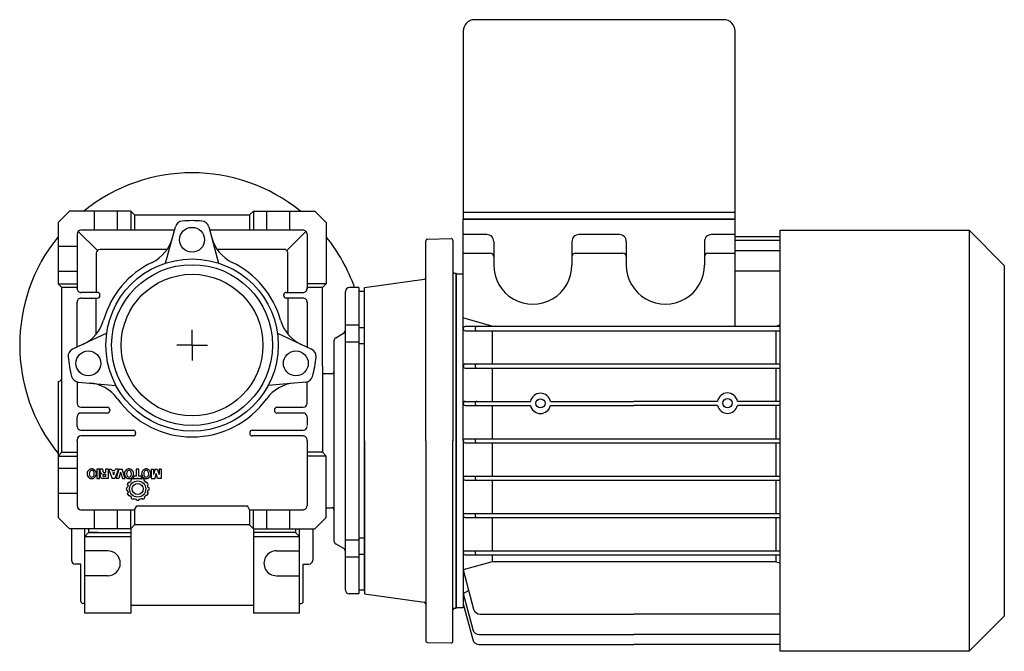
# Model space of a CAD drawing. Extents: x 114 to 766, y -560 to 0.
# Drawn here: x 509 to 766, y -165 to 0 of the extents above; entities that cross this region are included whole.
import ezdxf

# ---------------------------------------------------------------- set-up
doc = ezdxf.new("R2010")
doc.units = 0

msp = doc.modelspace()

# ---------------------------------------------------------------- linework, layer by layer
at = {"color": 7}
for p, q in [((692.868679, 0.119454), (627.868801, 0.119454)), ((624.868801, -2.880546), (624.868801, -52.015553)), ((695.868679, -52.015553), (695.868679, -2.880546)), ((695.868679, -50.240556), (624.868801, -50.240556)), ((624.868855, -109.880518), (624.868801, -52.015553)), ((695.868733, -52.015553), (624.868801, -52.015553)), ((624.868801, -52.015553), (695.868679, -52.015553)), ((695.868733, -80.060537), (695.868733, -52.015553)), ((631.081344, -56.00935), (624.868801, -56.00935)), ((665.693785, -56.00935), (655.043803, -56.00935)), ((695.868733, -56.009296), (689.656243, -56.009296)), ((707.628087, -109.880545), (707.628087, -54.880546)), ((707.628087, -54.880546), (713.840577, -54.880546)), ((713.840577, -54.880546), (756.944484, -54.880546)), ((756.944484, -54.880546), (766.131399, -64.067461)), ((756.944484, -54.880546), (756.944484, -164.880546)), ((615.106372, -109.880546), (615.106372, -57.634381)), ((615.542375, -57.190714), (621.754864, -57.082269)), ((622.206359, -57.525936), (622.206359, -109.880546)), ((632.856341, -57.784347), (632.856341, -63.996782)), ((653.268806, -57.784347), (653.268806, -63.996782)), ((667.468781, -57.784347), (667.468781, -63.996782)), ((687.881246, -57.784293), (687.881246, -63.996782)), ((707.628087, -56.630556), (695.868733, -56.630556)), ((695.868733, -57.518054), (707.628087, -57.518054)), ((624.868801, -60.890592), (631.968843, -60.890592)), ((654.156304, -60.890538), (666.581283, -60.890538)), ((688.768745, -60.890538), (695.868733, -60.890538)), ((695.868733, -60.18055), (707.628087, -60.18055)), ((766.131399, -64.067461), (766.131399, -109.880545)), ((622.634616, -66.124227), (623.093858, -66.140261)), ((623.093804, -66.304365), (624.868801, -66.304365)), ((623.093858, -109.880546), (623.093804, -66.304365)), ((623.093858, -66.140261), (623.093858, -109.880546)), ((695.868733, -65.505541), (707.628087, -65.505541)), ((599.131399, -69.88075), (614.724374, -67.689295)), ((599.131399, -109.880546), (599.131399, -69.943115)), ((632.403816, -79.946295), (624.83852, -77.80214)), ((707.628087, -79.620406), (706.55609, -80.049811)), ((707.628087, -80.060537), (625.401386, -80.060537)), ((625.401386, -81.125601), (707.628087, -81.1255)), ((632.412646, -81.125601), (632.412646, -89.82302)), ((706.518714, -81.125492), (706.518714, -89.822966)), ((625.401386, -89.82302), (707.628087, -89.82297)), ((625.401386, -90.888084), (707.628087, -90.887983)), ((632.412646, -90.888084), (632.412646, -99.585449)), ((706.518714, -90.887976), (706.518714, -99.585449)), ((625.401386, -99.585503), (642.450251, -99.585503)), ((647.668638, -99.585503), (669.465653, -99.585503)), ((691.250967, -99.585449), (669.465653, -99.585503)), ((707.628087, -99.585449), (696.492755, -99.585449)), ((625.401386, -100.650513), (642.451226, -100.650513)), ((632.412646, -100.650513), (632.412646, -109.347986)), ((647.667663, -100.650513), (669.465653, -100.650513)), ((691.276968, -100.650459), (669.465653, -100.650513)), ((707.628087, -100.650459), (696.466754, -100.650459)), ((706.518714, -100.650513), (706.518714, -109.347986)), ((599.131399, -109.880546), (599.131399, -149.817977)), ((615.106372, -109.880546), (615.106372, -162.126711)), ((622.206359, -162.235156), (622.206359, -109.880546)), ((623.093858, -109.880545), (623.093804, -153.456726)), ((623.093858, -153.620831), (623.093858, -109.880546)), ((624.868855, -109.880518), (624.868909, -153.456672)), ((625.401386, -109.347986), (707.628087, -109.347986)), ((625.401386, -110.412996), (707.628087, -110.412996)), ((632.412646, -110.412996), (632.412646, -119.11047)), ((706.518714, -110.412996), (706.518714, -119.110416)), ((707.628087, -164.880546), (707.628087, -109.880545)), ((766.131399, -109.880545), (766.131399, -155.693631)), ((625.401386, -119.11047), (707.628087, -119.110416)), ((625.401386, -120.175479), (707.628087, -120.175426)), ((632.412646, -120.175479), (632.412646, -128.872953)), ((706.518714, -120.175425), (706.518714, -128.872899)), ((625.401386, -128.872953), (707.628087, -128.872902)), ((625.401386, -129.938017), (707.628087, -129.937916)), ((632.412646, -129.937963), (632.412646, -138.63549)), ((706.518714, -129.937908), (706.518714, -138.635382)), ((625.401386, -138.63549), (707.628087, -138.635389)), ((625.401386, -139.7005), (707.628087, -139.700399)), ((632.412646, -139.700446), (632.412646, -141.475443)), ((706.518714, -139.700392), (706.518714, -141.475389)), ((632.412646, -141.475443), (624.869017, -143.605515)), ((624.869017, -143.605515), (627.607944, -153.827402)), ((706.518714, -141.475389), (632.412646, -141.475443)), ((706.518714, -141.475389), (707.628087, -141.788642)), ((624.869017, -149.818004), (626.310606, -148.985703)), ((599.131399, -149.880342), (614.724374, -152.071797)), ((624.869017, -149.818004), (627.370144, -159.152392)), ((622.634616, -153.636865), (623.093858, -153.620831)), ((623.093804, -153.456726), (624.868801, -153.456726)), ((624.868909, -153.456672), (625.095496, -153.325855)), ((624.869017, -152.480499), (627.370144, -161.814888)), ((629.322435, -155.142995), (669.465761, -155.142941)), ((707.628087, -155.142992), (669.465761, -155.142941)), ((766.131399, -155.693631), (756.944484, -164.880546)), ((629.084689, -160.467986), (669.465761, -160.467931)), ((707.628087, -160.467983), (669.465761, -160.467931)), ((615.542375, -162.570378), (621.754864, -162.678823)), ((629.084689, -163.130481), (669.465761, -163.130427)), ((707.628087, -163.130478), (669.465761, -163.130427)), ((756.944484, -164.880546), (707.628087, -164.880546))]:
    msp.add_line(p, q, dxfattribs=at)
at = {"color": 1}
for p, q in [((522.131338, -49.880577), (519.131338, -52.880515)), ((538.131521, -49.88079), (522.131338, -49.880577)), ((528.631399, -54.880546), (528.631399, -49.88079)), ((534.631399, -54.880546), (534.631399, -49.88079)), ((538.131338, -49.880546), (538.131338, -54.880546)), ((539.131521, -50.88079), (538.131521, -49.88079)), ((539.131338, -50.880546), (539.131338, -54.880546)), ((539.13146, -50.880546), (569.137319, -50.880546)), ((569.131338, -50.88079), (569.131338, -54.88079)), ((569.137258, -50.880546), (570.137075, -49.88079)), ((570.131338, -49.88079), (570.131338, -54.88079)), ((570.137075, -49.88079), (586.131399, -49.88079)), ((573.631399, -54.880546), (573.631399, -49.88079)), ((579.631399, -54.880546), (579.631399, -49.88079)), ((586.131399, -49.88079), (589.131399, -52.88079)), ((519.131338, -52.880515), (519.131338, -68.880546)), ((547.227262, -63.465939), (549.774519, -53.959434)), ((558.488264, -53.959434), (561.035502, -63.465928)), ((589.131399, -52.88079), (589.131399, -68.88079)), ((524.131338, -55.880546), (524.131338, -70.130546)), ((529.41081, -60.173423), (524.417471, -55.180351)), ((549.448721, -54.880546), (525.131338, -54.880546)), ((583.131399, -54.88079), (558.813955, -54.880546)), ((583.845205, -55.180351), (578.851988, -60.173423)), ((584.131399, -55.88079), (584.131399, -70.130546)), ((524.131521, -59.130546), (519.131338, -59.130546)), ((529.11791, -60.880546), (529.11791, -71.130546)), ((547.615057, -59.880546), (530.11791, -59.880546)), ((578.144888, -59.880546), (560.647734, -59.880546)), ((579.144888, -71.130546), (579.144888, -60.880546)), ((524.131521, -65.630546), (519.131338, -65.630546)), ((524.131338, -66.158134), (524.131338, -70.130546)), ((520.131338, -69.880546), (519.131338, -68.880546)), ((519.131338, -68.880546), (524.131338, -68.880546)), ((589.131399, -68.88079), (584.131399, -68.88079)), ((588.131399, -69.88079), (589.131399, -68.88079)), ((524.13146, -69.880546), (520.131338, -69.880546)), ((520.13146, -93.380546), (520.131399, -69.880546)), ((524.131338, -70.130546), (524.131338, -69.931083)), ((529.433187, -71.130546), (525.131216, -71.130546)), ((530.083151, -71.980644), (530.083151, -71.780692)), ((578.055593, -71.980644), (578.055593, -71.780692)), ((578.705557, -71.130546), (583.13146, -71.130546)), ((584.131338, -70.130546), (584.131338, -69.931083)), ((588.131399, -69.88079), (584.131399, -69.88079)), ((588.131399, -90.380546), (588.131399, -69.88079)), ((594.137319, -80.945121), (594.137258, -70.880546)), ((597.637472, -69.880546), (595.137258, -69.880546)), ((597.637472, -69.880546), (597.637472, -149.880546)), ((599.137258, -70.880546), (597.637472, -70.880546)), ((599.13738, -109.880546), (599.137258, -70.880546)), ((524.131338, -85.396018), (524.131338, -73.630546)), ((525.131216, -72.630546), (529.433187, -72.630546)), ((529.11791, -82.005241), (529.11791, -72.630546)), ((583.13146, -72.630546), (578.705557, -72.630546)), ((579.144888, -72.630546), (579.144888, -82.005241)), ((584.131399, -73.630546), (584.131399, -85.395988)), ((594.137625, -79.556388), (597.637503, -79.556388)), ((531.843236, -81.799916), (522.923483, -85.959251)), ((554.131399, -84.880546), (554.131399, -80.880546)), ((576.419562, -81.799916), (585.339315, -85.959251)), ((591.637258, -82.965873), (593.637289, -81.81121)), ((594.13735, -138.816093), (594.13735, -80.945121)), ((597.637503, -80.265342), (599.137472, -80.265342)), ((591.137258, -83.831962), (591.137258, -91.880546)), ((594.137625, -84.03173), (597.637503, -84.03173)), ((597.637503, -84.503318), (599.137472, -84.503318)), ((554.131399, -84.880546), (550.131399, -84.880546)), ((554.131399, -84.880546), (558.131399, -84.880546)), ((554.131399, -84.880546), (554.131399, -85.380546)), ((554.131399, -84.880546), (554.131399, -88.880546)), ((588.131399, -91.880546), (588.131292, -112.880668)), ((588.131399, -90.380546), (588.131399, -91.880546)), ((590.637258, -92.380546), (588.631399, -92.380546)), ((591.137258, -91.880546), (591.137258, -127.880546)), ((519.131277, -94.380546), (519.131277, -129.880546)), ((520.13146, -112.880546), (520.13146, -93.380546)), ((524.131277, -94.48986), (524.131277, -97.481864)), ((524.436605, -94.540611), (534.241003, -95.39837)), ((583.826193, -94.540611), (574.021795, -95.39837)), ((584.131338, -100.130546), (584.131338, -94.48989)), ((524.131277, -97.481864), (524.131277, -100.130546)), ((525.131277, -101.130546), (531.989126, -101.130546)), ((531.989126, -102.630546), (525.131277, -102.630546)), ((532.63915, -101.780692), (532.63915, -101.980644)), ((575.62377, -101.780692), (575.62377, -101.980644)), ((576.273794, -101.130546), (583.131399, -101.130546)), ((583.131399, -102.630546), (576.273794, -102.630546)), ((524.131277, -106.130546), (524.131277, -103.630546)), ((584.131399, -103.630546), (584.131399, -105.880546)), ((525.131277, -107.130546), (538.821493, -107.130546)), ((539.38175, -107.780692), (539.38175, -107.980644)), ((569.180715, -107.780692), (569.180715, -107.980644)), ((569.83074, -107.130546), (583.131399, -107.130546)), ((524.131277, -109.880546), (524.131277, -126.880546)), ((524.131506, -109.880546), (524.131506, -109.630546)), ((538.821859, -108.630546), (525.131277, -108.630546)), ((583.131155, -108.630546), (569.83074, -108.630546)), ((584.131155, -109.880546), (584.131155, -109.630546)), ((584.131246, -109.880546), (584.131246, -126.880546)), ((599.137472, -148.880546), (599.13738, -109.880546)), ((520.13146, -112.880546), (519.131277, -113.88079)), ((520.131277, -112.880546), (524.13146, -112.880546)), ((588.131246, -112.880546), (584.131246, -112.880546)), ((588.131185, -112.880546), (589.13143, -113.88079)), ((519.131277, -113.88079), (524.131277, -113.88079)), ((589.131246, -113.880546), (584.131246, -113.880546)), ((589.13143, -129.880546), (589.13143, -113.88079)), ((524.13146, -117.130546), (519.131277, -117.130546)), ((529.992437, -117.315825), (529.282379, -117.315825)), ((529.282379, -117.315825), (529.282379, -119.716502)), ((529.992437, -119.716502), (529.992437, -117.315825)), ((530.801104, -117.315825), (530.057232, -117.315825)), ((530.09671, -117.856822), (530.09671, -117.5187)), ((530.840582, -117.5187), (530.840582, -117.789195)), ((531.178704, -118.127318), (531.55064, -118.127318)), ((532.260699, -117.315825), (531.55064, -117.315825)), ((531.55064, -117.315825), (531.55064, -118.127318)), ((532.260699, -117.315825), (532.260699, -119.716502)), ((532.325494, -117.315825), (533.238433, -119.716502)), ((532.325494, -117.315825), (533.103179, -117.315825)), ((533.103179, -117.315825), (533.21845, -117.653948)), ((533.21845, -117.653948), (534.002276, -117.653948)), ((533.402887, -118.194945), (533.817852, -118.194945)), ((533.402887, -118.194945), (533.610369, -118.803569)), ((533.817852, -118.194945), (533.610369, -118.803569)), ((534.895233, -117.315825), (533.982305, -119.716502)), ((534.117547, -117.315825), (534.002276, -117.653948)), ((534.895233, -117.315825), (534.117547, -117.315825)), ((534.337335, -119.716502), (535.081207, -117.315825)), ((535.486944, -118.074944), (535.047393, -119.716502)), ((535.081207, -117.315825), (535.892694, -117.315825)), ((535.486944, -118.074944), (535.926507, -119.716502)), ((536.636566, -119.716502), (535.892694, -117.315825)), ((539.52752, -117.315825), (539.52752, -119.124785)), ((540.271398, -117.315825), (539.52752, -117.315825)), ((540.271398, -119.124785), (540.271398, -117.315825)), ((543.483569, -117.315825), (543.483569, -119.716502)), ((543.483569, -117.315825), (544.069653, -117.315825)), ((544.069653, -117.315825), (544.069653, -118.702129)), ((544.53175, -117.315825), (544.069653, -118.702129)), ((544.53175, -117.315825), (545.03894, -117.315825)), ((545.03894, -117.315825), (545.501037, -118.702129)), ((545.501037, -117.315825), (545.501037, -118.702129)), ((546.087121, -117.315825), (545.501037, -117.315825)), ((546.087121, -117.315825), (546.087121, -119.716502)), ((529.282379, -119.716502), (529.992437, -119.716502)), ((532.260699, -119.716502), (530.772961, -119.716502)), ((531.55064, -118.668315), (531.07727, -118.668315)), ((531.55064, -119.175505), (531.07727, -119.175505)), ((531.55064, -118.668315), (531.55064, -119.175505)), ((533.982305, -119.716502), (533.238433, -119.716502)), ((535.047393, -119.716502), (534.337335, -119.716502)), ((535.926507, -119.716502), (536.636566, -119.716502)), ((537.507354, -120.751119), (537.507531, -120.750868)), ((537.526888, -120.723762), (537.828906, -120.765308)), ((538.17926, -120.405254), (538.179553, -120.405)), ((538.223516, -120.36832), (538.185127, -120.062951)), ((538.689923, -119.76642), (538.719919, -119.752304)), ((538.720102, -119.752692), (538.960867, -119.939674)), ((539.52752, -119.124785), (538.851275, -119.124785)), ((538.851275, -119.124785), (538.851275, -119.716502)), ((538.851275, -119.716502), (540.947643, -119.716502)), ((540.947643, -119.124785), (540.271398, -119.124785)), ((540.855193, -119.919124), (540.854888, -119.919014)), ((541.150966, -119.752692), (540.910206, -119.939676)), ((540.947643, -119.716502), (540.947643, -119.124785)), ((541.181353, -119.766518), (541.181152, -119.76642)), ((541.64755, -120.368319), (541.685947, -120.062956)), ((541.691808, -120.405254), (541.691515, -120.405)), ((542.344177, -120.723762), (542.042179, -120.765307)), ((542.36372, -120.751119), (542.363543, -120.750868)), ((543.483569, -119.716502), (544.459618, -119.716502)), ((544.459618, -119.716502), (544.785345, -118.46544)), ((545.111071, -119.716502), (544.785345, -118.46544)), ((546.087121, -119.716502), (545.111071, -119.716502)), ((536.977044, -122.181783), (536.977044, -122.181776)), ((536.977044, -122.747807), (536.977044, -122.74781)), ((536.980275, -122.77978), (537.263931, -122.899199)), ((536.980276, -122.149807), (537.263931, -122.030387)), ((537.404649, -121.505197), (537.218714, -121.259947)), ((542.466422, -121.505204), (542.652352, -121.259949)), ((542.890793, -122.149807), (542.607143, -122.030387)), ((542.890793, -122.77978), (542.607152, -122.899197)), ((542.894027, -122.181783), (542.894027, -122.181776)), ((542.894027, -122.747807), (542.894027, -122.74781)), ((524.13146, -123.630546), (519.131277, -123.630546)), ((537.404623, -123.424423), (537.218717, -123.66964)), ((537.507354, -124.178471), (537.507531, -124.178722)), ((537.526893, -124.205828), (537.828842, -124.164286)), ((538.17926, -124.524336), (538.179553, -124.52459)), ((538.22351, -124.561317), (538.185127, -124.866635)), ((538.689715, -125.163072), (538.689923, -125.163167)), ((538.720101, -125.176895), (538.960831, -124.989945)), ((539.015881, -125.010466), (539.01618, -125.010573)), ((539.620547, -125.420052), (539.501152, -125.136449)), ((540.25052, -125.420052), (540.369944, -125.136401)), ((540.855193, -125.010466), (540.854888, -125.010573)), ((541.150966, -125.176895), (540.910235, -124.989937)), ((541.181353, -125.163072), (541.181152, -125.163167)), ((541.64755, -124.561268), (541.685947, -124.866631)), ((541.691808, -124.524336), (541.691515, -124.52459)), ((542.344175, -124.205828), (542.042205, -124.164282)), ((542.36372, -124.178471), (542.363543, -124.178722)), ((542.466432, -123.424395), (542.652351, -123.66964)), ((525.131277, -127.880546), (539.131277, -127.880546)), ((528.631338, -132.880546), (528.631338, -127.880546)), ((534.631338, -132.880546), (534.631338, -127.880546)), ((538.131277, -132.880546), (538.131277, -127.880546)), ((539.131277, -127.880546), (539.700796, -126.894218)), ((539.131277, -127.880546), (539.131277, -131.880546)), ((539.700796, -126.894218), (568.561819, -126.894218)), ((569.131277, -127.880546), (568.561819, -126.894218)), ((569.131277, -127.880546), (583.131246, -127.880546)), ((569.131277, -127.880546), (569.131277, -131.880546)), ((570.131277, -132.880546), (570.131277, -127.880546)), ((573.631338, -132.880546), (573.631338, -127.880546)), ((579.631338, -132.880546), (579.631338, -127.880546)), ((589.13143, -127.380546), (590.637258, -127.380546)), ((591.137258, -127.880546), (591.137258, -135.929374)), ((522.131277, -132.880546), (519.131277, -129.880546)), ((586.13143, -132.880546), (589.13143, -129.880546)), ((538.13146, -132.880546), (522.131277, -132.880546)), ((522.631399, -132.880546), (522.631399, -141.080528)), ((526.131399, -154.880531), (526.131399, -132.880546)), ((527.131399, -132.880546), (527.131399, -133.880546)), ((538.131399, -132.880546), (538.131399, -154.880561)), ((539.13146, -131.880546), (538.13146, -132.880546)), ((569.13146, -131.880546), (539.13146, -131.880546)), ((569.13146, -131.880546), (570.13146, -132.880546)), ((570.131399, -132.880546), (570.131399, -154.880561)), ((570.13146, -132.880546), (586.13143, -132.880546)), ((581.131399, -132.880546), (581.131399, -133.880561)), ((582.131399, -154.880531), (582.131399, -132.880546)), ((585.631399, -132.880546), (585.631399, -141.080528)), ((526.131399, -134.880546), (527.131399, -133.880546)), ((526.131399, -134.880546), (538.131399, -134.880561)), ((529.631399, -133.880546), (527.131399, -133.880546)), ((529.631399, -133.880546), (527.131399, -133.880546)), ((529.631399, -133.880546), (527.131399, -133.880546)), ((527.131399, -133.880546), (538.131399, -133.880561)), ((581.131399, -133.880561), (570.131399, -133.880561)), ((570.131399, -134.880561), (582.131399, -134.880561)), ((582.131399, -134.880561), (581.131399, -133.880561)), ((594.137625, -135.72985), (597.637503, -135.72985)), ((597.637503, -135.258262), (599.137472, -135.258262)), ((532.131399, -138.630546), (526.131399, -138.630546)), ((576.131399, -138.630561), (582.131399, -138.630561)), ((591.637258, -136.795341), (593.637319, -137.950126)), ((594.13735, -148.880546), (594.13735, -138.816093)), ((594.137625, -140.205192), (597.637503, -140.205192)), ((597.637503, -139.496238), (599.137472, -139.496238)), ((525.131399, -142.080528), (523.631399, -142.080528)), ((525.131399, -151.880546), (525.131399, -142.080528)), ((583.131399, -142.080528), (584.631399, -142.080528)), ((583.131399, -151.880546), (583.131399, -142.080528)), ((532.131399, -145.130546), (526.131399, -145.130546)), ((576.131399, -145.130561), (582.131399, -145.130561)), ((599.13735, -148.880546), (597.637472, -148.880546)), ((597.637472, -149.880546), (595.13735, -149.880546)), ((526.131399, -152.380546), (525.631399, -152.380546)), ((570.131399, -152.880531), (538.131399, -152.880531)), ((582.131399, -152.380546), (582.631399, -152.380546)), ((538.131399, -154.880561), (526.131399, -154.880546)), ((582.131399, -154.880561), (570.131399, -154.880561))]:
    msp.add_line(p, q, dxfattribs=at)
for centre, radius in [((554.131338, -57.380546), 3.25), ((554.131399, -84.880546), 22.500055), ((554.131399, -84.880546), 21), ((554.131399, -84.880546), 18.5), ((554.131399, -84.880546), 18.5), ((527.049185, -89.655937), 3.25), ((581.213674, -89.655937), 3.25), ((539.935534, -122.464793), 2.118413), ((539.935534, -122.464793), 1.452032)]:
    msp.add_circle(centre, radius, dxfattribs=at)
at = {"color": 7}
for centre in [(645.059445, -100.115597), (693.871861, -100.054279)]:
    msp.add_circle(centre, 1.198123, dxfattribs=at)
for centre, radius, start, end in [((627.868801, -2.880546), 3, 90, 180), ((692.868679, -2.880546), 3, 0, 90), ((631.081344, -57.784347), 1.774997, 0, 90.000003), ((655.043803, -57.784347), 1.774997, 90, 180.000003), ((665.693785, -57.784347), 1.774997, 0, 90.000003), ((689.656243, -57.784293), 1.774997, 90, 180.000003), ((615.550121, -57.634381), 0.443749, 90.999985, 180), ((621.76261, -57.525936), 0.443749, 0, 90.99999), ((631.968843, -61.77809), 0.887498, 0, 89.999992), ((654.156304, -61.778036), 0.887498, 90, 180.000003), ((666.581283, -61.778036), 0.887498, 0, 89.999992), ((688.768745, -61.778036), 0.887498, 90, 180.000003), ((643.062573, -63.996782), 10.206232, 180, 360.000005), ((677.675014, -63.996782), 10.206232, 180, 360.000005), ((622.650109, -65.68075), 0.443749, 180, 268.000034), ((614.662622, -67.249879), 0.443749, 278.000037, 360), ((625.401386, -80.593015), 0.532532, 90, 270.000012), ((628.507576, -80.593015), 0.532532, 90, 270.000012), ((625.401386, -90.355498), 0.532532, 90, 270.000012), ((628.507576, -90.355498), 0.532532, 90, 270.000012), ((645.059445, -100.115597), 2.662497, 11.484133, 168.515862), ((693.871861, -100.054279), 2.662487, 10.140737, 169.859264), ((625.401386, -100.117981), 0.532532, 90, 270.000012), ((628.50763, -100.117981), 0.532532, 90, 270.000012), ((645.059445, -100.115597), 2.662463, 191.590672, 348.409452), ((693.871861, -100.054279), 2.662499, 192.939225, 347.06079), ((625.401386, -109.880464), 0.532532, 90, 270.000012), ((628.50763, -109.880464), 0.532532, 90, 270.000012), ((625.401386, -119.642947), 0.532532, 90, 270.000012), ((628.50763, -119.642947), 0.532532, 90, 270.000012), ((625.401386, -129.405431), 0.532532, 90, 270.000012), ((628.50763, -129.405431), 0.532532, 90, 270.000012), ((625.401386, -139.167914), 0.532532, 90, 270.000012), ((628.50763, -139.167914), 0.532532, 90, 270.000012), ((614.662622, -152.511213), 0.443749, 0, 81.999963), ((622.650109, -154.080342), 0.443749, 91.999966, 180), ((629.322435, -153.367998), 1.774973, 195.000043, 270.000055), ((629.084635, -158.692989), 1.774973, 195.000043, 270.000055), ((629.084689, -161.355484), 1.775025, 195.00007, 270.000055), ((615.550121, -162.126711), 0.443749, 180, 269.000015), ((621.76261, -162.235156), 0.443749, 269.00001, 360)]:
    msp.add_arc(centre, radius, start, end, dxfattribs=at)
at = {"color": 1}
for centre, radius, start, end in [((554.131399, -84.880546), 45, 51.057064, 128.942604), ((551.706381, -54.477073), 1.999986, 94.560899, 165.000066), ((554.131399, -84.880546), 32.500015, 85.439701, 94.56038), ((556.556394, -54.477073), 2.000017, 14.999905, 85.439427), ((525.131338, -55.880546), 1, 90, 179.999996), ((583.131399, -55.88079), 1, 0, 90.00005), ((554.131399, -84.880546), 45, 141.057682, 218.942194), ((539.339376, -54.266899), 9.999999, 295.789086, 344.999967), ((568.923399, -54.266868), 10.00001, 194.999855, 244.210959), ((554.131399, -84.880546), 45, 19.471221, 38.942441), ((530.11791, -60.880546), 1, 90, 179.999996), ((578.144888, -60.880546), 1, 0, 90.000003), ((554.131399, -84.880546), 24.000011, 115.7891, 164.210975), ((554.131399, -84.880546), 23.999998, 15.789038, 64.210981), ((525.131216, -70.130546), 1, 180, 270.000009), ((529.433187, -71.780692), 0.650146, 0, 90.000009), ((578.705557, -71.780692), 0.650146, 90, 180.000009), ((583.13146, -70.130546), 1, 270, 360.000003), ((595.137258, -70.880546), 1, 90.000136, 180.000132), ((525.131216, -73.630546), 1, 90, 180.00005), ((529.433187, -71.980644), 0.649963, 270, 359.999934), ((578.705557, -71.980644), 0.649963, 180, 269.999934), ((583.13146, -73.630546), 1, 0, 90.00005), ((521.414224, -75.629264), 9.999981, 294.999912, 344.211015), ((586.848577, -75.629264), 9.999994, 195.789125, 245.000091), ((593.137319, -80.945121), 1.00004, 299.999554, 360), ((592.137258, -83.831962), 1.000055, 119.999939, 179.999995), ((523.768736, -87.771903), 2.000006, 114.999885, 185.439435), ((584.49407, -87.771873), 1.999995, 354.560891, 425.000058), ((554.131399, -84.880546), 32.500023, 185.439694, 194.560374), ((554.131399, -84.880546), 32.500023, 345.439691, 354.560368), ((588.631399, -91.880546), 0.5, 180, 270.000003), ((590.637258, -91.880546), 0.5, 270, 360.000003), ((519.13146, -93.380546), 1, 270, 360.000016), ((524.610929, -92.54824), 1.999992, 194.560893, 265.00006), ((526.55153, -104.763969), 9.999981, 35.789254, 85.000357), ((581.711378, -104.763816), 9.999997, 94.999916, 144.210965), ((583.651869, -92.54821), 2.000011, 274.999894, 345.43943), ((525.131277, -100.130546), 1, 180, 269.999962), ((554.131399, -84.880546), 23.999998, 215.789015, 324.210994), ((583.131399, -100.130546), 1, 270, 359.999962), ((525.131277, -103.630546), 1, 90, 179.999982), ((531.989126, -101.780692), 0.650024, 0, 90.000037), ((531.989126, -101.980644), 0.649902, 270, 360.000023), ((576.273794, -101.780692), 0.650024, 90, 180.000037), ((576.273794, -101.980644), 0.649902, 180, 270.000023), ((583.131399, -103.630546), 1, 0, 89.999982), ((525.131277, -106.130546), 1, 180, 269.999962), ((538.731726, -107.780692), 0.650024, 0, 75.987241), ((569.83074, -107.780692), 0.650024, 90, 180.000037), ((583.131399, -106.130546), 1, 270, 359.999962), ((525.131506, -109.630546), 1, 90, 179.999996), ((538.731726, -107.980644), 0.649957, 284.012752, 360), ((569.83074, -107.980644), 0.649902, 180, 270.000023), ((583.131155, -109.630546), 1, 0, 90.000003), ((528.05804, -118.499254), 1.311587, 129.340576, 180), ((527.946789, -118.380772), 1.14948, 90, 128.795693), ((528.360205, -118.499254), 1.06543, 140.793131, 180), ((527.946789, -118.161998), 0.5319, 90, 140.793131), ((527.946789, -118.380772), 1.14948, 51.204307, 90), ((527.946789, -118.161998), 0.5319, 39.206869, 90), ((527.533374, -118.499254), 1.06543, 0, 39.206869), ((527.835538, -118.499254), 1.311587, 0, 50.659424), ((529.555713, -117.5187), 0.540997, 0, 22.024314), ((530.637707, -117.856822), 0.540997, 180, 263.207557), ((530.299585, -117.5187), 0.540997, 0, 22.024314), ((531.178704, -117.789195), 0.338123, 180, 270.000003), ((537.762191, -118.499254), 1.311587, 129.340576, 180), ((537.650939, -118.380772), 1.14948, 90, 128.795693), ((538.064355, -118.499254), 1.06543, 140.793131, 180), ((537.650939, -118.161998), 0.5319, 90, 140.793131), ((537.650939, -118.380782), 1.149491, 51.204489, 90), ((537.650939, -118.162007), 0.531908, 39.207055, 90), ((537.237537, -118.499254), 1.065422, 0, 39.207055), ((537.539699, -118.499254), 1.311583, 0, 50.659649), ((542.259226, -118.499254), 1.311583, 129.340351, 180), ((542.147985, -118.380782), 1.149491, 90, 128.795511), ((542.561401, -118.499254), 1.06543, 140.793131, 180), ((542.147985, -118.161998), 0.5319, 90, 140.793131), ((542.147985, -118.380772), 1.14948, 51.204307, 90), ((542.147985, -118.161998), 0.5319, 39.206869, 90), ((541.73457, -118.499254), 1.06543, 0, 39.206869), ((542.036734, -118.499254), 1.311587, 0, 50.659424), ((528.05804, -118.499254), 1.311587, 180, 230.659424), ((527.946789, -118.617736), 1.14948, 231.204307, 270), ((528.360211, -118.499254), 1.065436, 180, 219.206799), ((527.946789, -118.836514), 0.531899, 219.206799, 270), ((527.946789, -118.836514), 0.531899, 270, 320.793201), ((527.946789, -118.617736), 1.14948, 270, 308.795693), ((527.533367, -118.499254), 1.065436, 320.793201, 360), ((527.835538, -118.499254), 1.311587, 309.340576, 360), ((530.772961, -119.040251), 0.676244, 107.13465, 270.000006), ((531.07727, -118.92191), 0.253595, 90, 270.000005), ((537.762186, -118.499254), 1.311583, 180, 230.659649), ((537.650946, -118.617726), 1.149491, 231.204489, 270), ((538.064354, -118.499254), 1.065429, 180, 219.206985), ((539.935534, -122.464793), 2.971995, 144.139593, 156.083825), ((537.650946, -118.836506), 0.531907, 219.206985, 270), ((537.650946, -118.836514), 0.531899, 270, 320.793201), ((537.650946, -118.617736), 1.14948, 270, 308.795693), ((539.935534, -122.464793), 2.706696, 129.235697, 141.105929), ((537.237524, -118.499254), 1.065436, 320.793201, 360), ((539.935534, -122.464793), 2.971998, 114.783232, 126.083699), ((537.539694, -118.499254), 1.311587, 309.340576, 360), ((539.935534, -122.464793), 2.706695, 90, 111.106008), ((539.935534, -122.464793), 2.706695, 68.893873, 90), ((542.259226, -118.499254), 1.311583, 180, 230.659649), ((539.935534, -122.464793), 2.971998, 53.916148, 65.860401), ((542.147985, -118.617726), 1.149491, 231.204489, 270), ((542.561407, -118.499254), 1.065436, 180, 219.206799), ((539.935534, -122.464793), 2.706696, 38.894045, 50.764345), ((542.147985, -118.836514), 0.531899, 219.206799, 270), ((542.147985, -118.836514), 0.531899, 270, 320.793201), ((542.147985, -118.617736), 1.14948, 270, 308.795693), ((539.935534, -122.464793), 2.971995, 23.916158, 35.86041), ((541.734563, -118.499254), 1.065436, 320.793201, 360), ((542.036734, -118.499254), 1.311587, 309.340576, 360), ((539.935534, -122.464793), 2.971998, 173.916089, 180), ((539.935534, -122.464793), 2.971998, 180, 186.083907), ((539.935552, -122.464818), 2.706712, 159.23521, 170.764014), ((539.935552, -122.464769), 2.706712, 189.235986, 200.76465), ((539.935522, -122.464818), 2.706712, 9.236002, 20.764629), ((539.935522, -122.464769), 2.706712, 339.235383, 350.763998), ((539.935534, -122.464793), 2.971998, 0, 6.083899), ((539.935534, -122.464793), 2.971998, 354.53565, 360), ((539.935534, -122.464793), 2.971995, 203.916189, 215.860484), ((539.935534, -122.464793), 2.706696, 218.89405, 230.764315), ((539.935534, -122.464793), 2.971998, 233.9163, 245.860381), ((539.935534, -122.464793), 2.706695, 248.894081, 260.764578), ((539.935534, -122.464793), 2.971998, 264.535428, 270.000003), ((539.935534, -122.464793), 2.971998, 270, 276.083892), ((539.935534, -122.464793), 2.706695, 279.235601, 291.106038), ((539.935534, -122.464793), 2.971998, 294.139607, 306.083853), ((539.935534, -122.464793), 2.706696, 309.235643, 321.105976), ((539.935534, -122.464793), 2.971995, 324.139514, 336.083795), ((525.131277, -126.880546), 1, 180, 269.999921), ((583.131246, -126.880546), 1, 270, 360.000029), ((590.637258, -127.880546), 0.5, 0, 90.000003), ((592.137258, -135.929374), 1, 180, 240.000835), ((532.131399, -141.880546), 3.25, 270, 449.999991), ((576.131399, -141.880561), 3.25, 90, 270.000019), ((593.13735, -138.816093), 0.999934, 0, 60.000828), ((523.631399, -141.080528), 1, 180, 269.999982), ((584.631399, -141.080528), 1, 270, 359.999982), ((595.13735, -148.880546), 1, 180.000132, 270.000073), ((525.631399, -151.880546), 0.5, 180, 269.999982), ((582.631399, -151.880546), 0.5, 270, 359.999982)]:
    msp.add_arc(centre, radius, start, end, dxfattribs=at)

doc.saveas('drawing.dxf')
